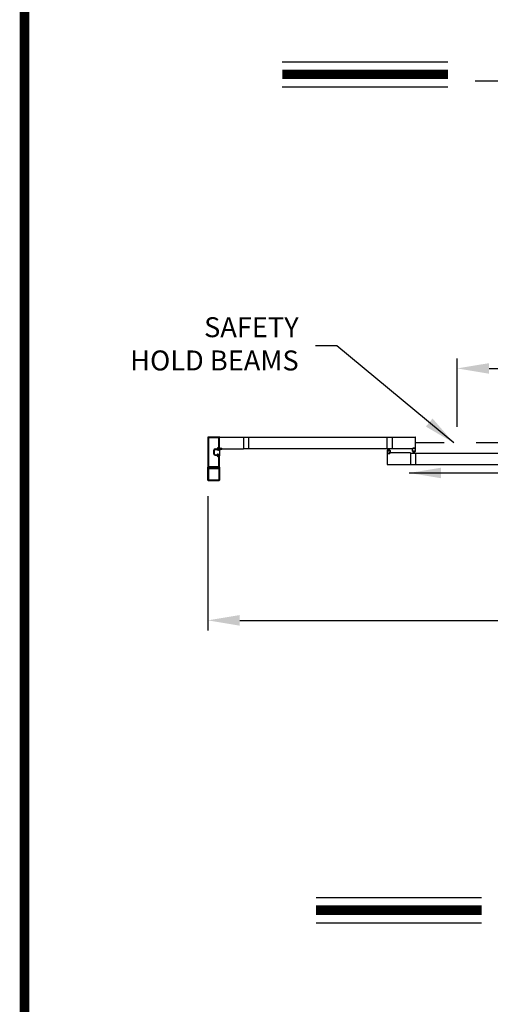
# Model space of a CAD drawing. Extents: x 0.4 to 20, y 0.1 to 10.5.
# Drawn here: x 0.4 to 1.9, y 3.3 to 6.4 of the extents above; entities that cross this region are included whole.
import ezdxf

# ---------------------------------------------------------------- set-up
doc = ezdxf.new("R2010")
doc.units = 0
doc.header["$MEASUREMENT"] = 0
doc.linetypes.add('PHANTOM', pattern=[2.5, 1.25, -0.25, 0.25, -0.25, 0.25, -0.25])
doc.layers.get('0').update_dxf_attribs({"linetype": 'CONTINUOUS'})
doc.layers.get('DEFPOINTS').update_dxf_attribs({"linetype": 'CONTINUOUS'})
doc.styles.add('ROMANS', font='romans.shx', dxfattribs={"height": 0.06})
doc.styles.get("Standard").update_dxf_attribs({"font": 'romans.shx'})
doc.dimstyles.get("Standard").update_dxf_attribs({"dimscale": 0, "dimtxt": 0.0625, "dimasz": 0.1, "dimexe": 0.03125, "dimexo": 0.05, "dimgap": 0.05, "dimtad": 0, "dimdec": 6, "dimlfac": 4, "dimzin": 4, "dimdsep": 46, "dimlunit": 5, "dimtxsty": 'ROMANS', "dimcen": 0.09, "dimadec": 0, "dimazin": 0, "dimtfac": 1, "dimtdec": 6, "dimtofl": 0, "dimtmove": 0, "dimatfit": 3, "dimfxl": 0, "dimfrac": 2, "dimtolj": 1, "dimtzin": 4, "dimarcsym": 0})

# ---------------------------------------------------------------- blocks, each defined once
blk = doc.blocks.new('*D55')
at = {"color": 0, "lineweight": -2}
for p, q in [((0.9744, 4.8592), (0.9744, 4.439)), ((4.4014, 4.8589), (4.4014, 4.439)), ((1.0744, 4.4702), (2.3465, 4.4702)), ((4.3014, 4.4702), (3.0293, 4.4702))]:
    blk.add_line(p, q, dxfattribs=at)
at = {"color": 0}
for points in [[(1.0744, 4.4869), (1.0744, 4.4536), (0.9744, 4.4702)], [(4.3014, 4.4869), (4.3014, 4.4536), (4.4014, 4.4702)]]:
    blk.add_solid(points, dxfattribs=at)
at = {"layer": 'DEFPOINTS', "color": 0}
for p in [(0.9744, 4.9092), (4.4014, 4.9089), (4.4014, 4.4702)]:
    blk.add_point(p, dxfattribs=at)
at = {"color": 0, "insert": (2.6879, 4.4702), "char_height": 0.06, "attachment_point": 5, "style": 'ROMANS'}
blk.add_mtext('\\A1;"B"\\PFRAME WIDTH', dxfattribs=at)
blk = doc.blocks.new('*D56')
at = {"color": 0, "lineweight": -2}
for p, q in [((1.7551, 5.0758), (1.7551, 5.2903)), ((3.6207, 5.0758), (3.6207, 5.2903)), ((1.8551, 5.2591), (2.3022, 5.2591)), ((3.5207, 5.2591), (3.0736, 5.2591))]:
    blk.add_line(p, q, dxfattribs=at)
at = {"color": 0}
for points in [[(1.8551, 5.2757), (1.8551, 5.2424), (1.7551, 5.2591)], [(3.5207, 5.2757), (3.5207, 5.2424), (3.6207, 5.2591)]]:
    blk.add_solid(points, dxfattribs=at)
at = {"layer": 'DEFPOINTS', "color": 0}
for p in [(3.6207, 5.2591), (1.7551, 5.0258), (3.6207, 5.0258)]:
    blk.add_point(p, dxfattribs=at)
at = {"color": 0, "insert": (2.6879, 5.2591), "char_height": 0.06, "attachment_point": 5, "style": 'ROMANS'}
blk.add_mtext('\\A1;"A"\\PDOOR OPENING', dxfattribs=at)

msp = doc.modelspace()

# ---------------------------------------------------------------- linework, layer by layer
for p, q in [((1.20748362, 6.21921091), (1.72604144, 6.21921091)), ((1.20748362, 6.14081091), (1.72604144, 6.14081091)), ((1.81103384, 6.15991685), (3.56063254, 6.15991685)), ((0.97435999, 5.04368724), (0.97435999, 4.95060405)), ((0.97435999, 5.04368724), (0.97435999, 4.95060405)), ((1.01048493, 5.04402057), (0.97469332, 5.04402057)), ((1.01048493, 5.04402057), (0.97469332, 5.04402057)), ((0.97633915, 5.04170807), (0.97633915, 4.95258322)), ((0.97633915, 5.04170807), (0.97633915, 4.95258322)), ((1.00850577, 5.04204141), (0.97667249, 5.04204141)), ((1.00850577, 5.04204141), (0.97667249, 5.04204141)), ((1.0088391, 5.01087479), (1.0088391, 5.04170807)), ((1.0088391, 5.01087479), (1.0088391, 5.04170807)), ((1.01081827, 5.00889563), (1.01081827, 5.04368724)), ((1.01081827, 5.00889563), (1.01081827, 5.04368724)), ((1.01081827, 5.00760396), (1.01081827, 5.04339557)), ((1.01144327, 5.04402057), (1.0860057, 5.04402057)), ((1.0860057, 5.04402057), (1.0860057, 5.00756229)), ((1.0860057, 5.04355182), (1.55151529, 5.04355182)), ((1.101964, 5.04355182), (1.101964, 5.00803104)), ((1.53555699, 5.00803104), (1.53555699, 5.04355182)), ((1.55151529, 5.04402057), (1.62347356, 5.04402057)), ((1.55151529, 5.04402057), (1.55151529, 5.00756229)), ((1.62409856, 5.00818729), (1.62409856, 5.04339557)), ((0.99321413, 4.99062482), (0.99321413, 5.00366647)), ((0.99321413, 4.99062482), (0.99321413, 5.00366647)), ((0.99519329, 4.99062482), (0.99519329, 5.00366647)), ((0.99519329, 4.99062482), (0.99519329, 5.00366647)), ((0.99681829, 5.00727063), (1.00261429, 5.00727063)), ((0.99681829, 5.00727063), (1.00261429, 5.00727063)), ((0.99681829, 5.00529146), (1.00318288, 5.00529146)), ((0.99681829, 5.00529146), (1.00318288, 5.00529146)), ((1.00494328, 5.00758313), (1.00494328, 5.00595813)), ((1.00494328, 5.00758313), (1.00494328, 5.00595813)), ((1.00560994, 5.00529146), (1.00723494, 5.00529146)), ((1.00560994, 5.00529146), (1.00723494, 5.00529146)), ((1.00560994, 5.00366647), (1.00756827, 5.00366647)), ((1.00560994, 5.00366647), (1.00756827, 5.00366647)), ((1.00590589, 5.01054146), (1.00850577, 5.01054146)), ((1.00590589, 5.01054146), (1.00850577, 5.01054146)), ((1.00592244, 5.00856229), (1.01048493, 5.00856229)), ((1.00592244, 5.00856229), (1.01048493, 5.00856229)), ((1.01081827, 5.00889563), (1.01081827, 4.98539566)), ((1.0111516, 5.00727063), (1.01331826, 5.00727063)), ((1.01222451, 5.00852063), (1.01222451, 5.00924979)), ((1.01243285, 5.00945812), (1.01826617, 5.00945812)), ((1.01243285, 5.00831229), (1.01331826, 5.00831229)), ((1.01253701, 5.00872896), (1.01253701, 5.00924979)), ((1.01274535, 5.00945812), (1.01795367, 5.00945812)), ((1.01274535, 5.00852063), (1.01363076, 5.00852063)), ((1.01302921, 5.00727063), (1.01363076, 5.00727063)), ((1.0135266, 5.00747896), (1.0135266, 5.00810396)), ((1.01383909, 5.00747896), (1.01383909, 5.00831229)), ((1.01516419, 5.00627063), (1.01792242, 5.00627063)), ((1.01683411, 5.00756229), (1.0860057, 5.00756229)), ((1.01685992, 5.00747896), (1.01685992, 5.00831229)), ((1.01706826, 5.00852063), (1.01795367, 5.00852063)), ((1.01706826, 5.00727063), (1.01792242, 5.00727063)), ((1.01717242, 5.00747896), (1.01717242, 5.00810396)), ((1.01738076, 5.00831229), (1.01826617, 5.00831229)), ((1.018162, 5.00872896), (1.018162, 5.00924979)), ((1.0184745, 5.00852063), (1.0184745, 5.00924979)), ((1.0860057, 5.00803104), (1.55151529, 5.00803104)), ((1.53620803, 5.00245814), (1.53620803, 4.99454148)), ((1.53620803, 4.99454148), (1.5387601, 4.99454148)), ((1.53662469, 5.0028748), (1.53890594, 5.0028748)), ((1.53683302, 4.99454148), (1.53842677, 4.99454148)), ((1.53751011, 5.0016248), (1.53751011, 5.00079147)), ((1.53771844, 5.00183314), (1.53890594, 5.00183314)), ((1.53771844, 5.00058314), (1.5437601, 5.00058314)), ((1.53790594, 5.0015691), (1.5435726, 5.0015691)), ((1.53790594, 5.00090244), (1.53790594, 5.0015691)), ((1.53790594, 5.00090244), (1.5435726, 5.00090244)), ((1.53980177, 5.0015691), (1.53804518, 5.00812479)), ((1.54011427, 5.0015691), (1.53895832, 5.00812479)), ((1.53911427, 5.00266647), (1.53911427, 5.00204147)), ((1.54042677, 5.0015691), (1.53985322, 5.00812479)), ((1.54073927, 5.0015691), (1.54073927, 5.00812479)), ((1.54105177, 5.0015691), (1.54162532, 5.00812479)), ((1.54136427, 5.0015691), (1.54252021, 5.00812479)), ((1.54167677, 5.0015691), (1.54343336, 5.00812479)), ((1.54236427, 5.00266647), (1.54236427, 5.00204147)), ((1.5425726, 5.0028748), (1.54485385, 5.0028748)), ((1.5437601, 5.00183314), (1.5425726, 5.00183314)), ((1.54271843, 4.99454148), (1.54527051, 4.99454148)), ((1.60879129, 4.99454148), (1.54305176, 4.99454148)), ((1.54464551, 4.99454148), (1.54308301, 4.99454148)), ((1.5435726, 5.00090244), (1.5435726, 5.0015691)), ((1.54396843, 5.0016248), (1.54396843, 5.00079147)), ((1.54527051, 5.00245814), (1.54527051, 4.99454148)), ((1.61725482, 5.00756229), (1.55151529, 5.00756229)), ((1.60879129, 4.99454148), (1.60879129, 4.95808321)), ((1.61758815, 5.00756229), (1.61503607, 5.00756229)), ((1.61503607, 4.99964564), (1.61503607, 5.00756229)), ((1.61545247, 4.99922897), (1.61773372, 4.99922897)), ((1.61566107, 5.00756229), (1.61722357, 5.00756229)), ((1.61628607, 5.00881229), (1.61628607, 5.00968729)), ((1.61633816, 5.00047897), (1.61633816, 5.0013123)), ((1.62264023, 5.00989562), (1.61649441, 5.00989562)), ((1.61649441, 5.00902063), (1.61649441, 5.00947896)), ((1.61725482, 5.00860396), (1.61649441, 5.00860396)), ((1.61654622, 5.00027064), (1.61773372, 5.00027064)), ((1.61654649, 5.00152064), (1.62258815, 5.00152064)), ((1.6224319, 5.00968729), (1.61670274, 5.00968729)), ((1.61758815, 5.00881229), (1.61670274, 5.00881229)), ((1.61673372, 5.00053467), (1.62240038, 5.00053467)), ((1.61673399, 5.00120134), (1.62240065, 5.00120134)), ((1.61673399, 5.00120134), (1.61673399, 5.00053467)), ((1.61862955, 5.00053467), (1.61687296, 4.99397898)), ((1.61758815, 5.00789563), (1.61758815, 5.00827063)), ((1.61894205, 5.00053467), (1.6177861, 4.99397898)), ((1.61779649, 5.00777063), (1.61779649, 5.00860396)), ((1.61794205, 4.99943731), (1.61794205, 5.00006231)), ((1.61925455, 5.00053467), (1.618681, 4.99397898)), ((1.61956705, 5.00053467), (1.61956705, 4.99397898)), ((1.61987955, 5.00053467), (1.62045309, 4.99397898)), ((1.62019205, 5.00053467), (1.62134799, 4.99397898)), ((1.62050455, 5.00053467), (1.62226114, 4.99397898)), ((1.62119204, 4.99943731), (1.62119204, 5.00006231)), ((1.62133815, 5.00777063), (1.62133815, 5.00860396)), ((1.62258788, 5.00027064), (1.62140038, 5.00027064)), ((1.62140038, 4.99922897), (1.62368162, 4.99922897)), ((1.6224319, 5.00881229), (1.62154648, 5.00881229)), ((1.62154648, 5.00789563), (1.62154648, 5.00827063)), ((1.62409856, 5.00756229), (1.62154648, 5.00756229)), ((1.62264023, 5.00860396), (1.62187981, 5.00860396)), ((1.62347356, 5.00756229), (1.62187981, 5.00756229)), ((1.62240065, 5.00120134), (1.62240065, 5.00053467)), ((1.62264023, 5.00902063), (1.62264023, 5.00947896)), ((1.62279648, 5.00047897), (1.62279648, 5.0013123)), ((1.62284856, 5.00881229), (1.62284856, 5.00968729)), ((1.62409856, 4.99964564), (1.62409856, 5.00756229)), ((0.99681829, 4.98899982), (1.00318288, 4.98899982)), ((0.99681829, 4.98899982), (1.00318288, 4.98899982)), ((0.99681829, 4.98702066), (1.00261429, 4.98702066)), ((0.99681829, 4.98702066), (1.00261429, 4.98702066)), ((1.00494328, 4.98670816), (1.00494328, 4.98833316)), ((1.00494328, 4.98670816), (1.00494328, 4.98833316)), ((1.00560994, 4.99062482), (1.00756827, 4.99062482)), ((1.00560994, 4.99062482), (1.00756827, 4.99062482)), ((1.00560994, 4.98899982), (1.00723494, 4.98899982)), ((1.00560994, 4.98899982), (1.00723494, 4.98899982)), ((1.00590589, 4.98374983), (1.00850577, 4.98374983)), ((1.00590589, 4.98374983), (1.00850577, 4.98374983)), ((1.00592244, 4.985729), (1.01048493, 4.985729)), ((1.00592244, 4.985729), (1.01048493, 4.985729)), ((1.0088391, 4.95258322), (1.0088391, 4.9834165)), ((1.0088391, 4.95258322), (1.0088391, 4.9834165)), ((1.01081827, 4.95060405), (1.01081827, 4.98539566)), ((1.53620803, 4.99391648), (1.53620803, 4.95870821)), ((1.53745802, 4.99329148), (1.53745802, 4.99241649)), ((1.53766636, 4.99349982), (1.53842677, 4.99349982)), ((1.53766636, 4.99308315), (1.53766636, 4.99262482)), ((1.53766636, 4.99220815), (1.54381218, 4.99220815)), ((1.53787469, 4.99329148), (1.5387601, 4.99329148)), ((1.53787469, 4.99241649), (1.54360385, 4.99241649)), ((1.5387601, 4.99420815), (1.5387601, 4.99383315)), ((1.53896844, 4.99433315), (1.53896844, 4.99349982)), ((1.5425101, 4.99433315), (1.5425101, 4.99349982)), ((1.54271843, 4.99420815), (1.54271843, 4.99383315)), ((1.54271843, 4.99329148), (1.54360385, 4.99329148)), ((1.54305176, 4.99349982), (1.54381218, 4.99349982)), ((1.54381218, 4.99308315), (1.54381218, 4.99262482)), ((1.54402051, 4.99329148), (1.54402051, 4.99241649)), ((1.60879129, 4.99407273), (2.08992589, 4.99407273)), ((1.6247496, 4.99407273), (1.6247496, 4.95855196)), ((0.97435999, 4.90922912), (0.97435999, 4.94993739)), ((0.97469332, 4.95027072), (1.01048493, 4.95027072)), ((0.97469332, 4.95027072), (1.01048493, 4.95027072)), ((0.97469332, 4.95027072), (0.97718515, 4.95027072)), ((0.97633915, 4.94506239), (0.97633915, 4.91120828)), ((0.97747382, 4.94977072), (0.97638528, 4.94788531)), ((0.97651157, 4.94766656), (0.99186744, 4.94766656)), ((0.97667249, 4.95224988), (1.00850577, 4.95224988)), ((0.97667249, 4.95224988), (1.00850577, 4.95224988)), ((0.97696415, 4.94568739), (1.0082141, 4.94568739)), ((0.99258913, 4.94724989), (0.99186744, 4.94766656)), ((0.99258913, 4.94724989), (0.99331082, 4.94766656)), ((0.99331082, 4.94766656), (1.00866668, 4.94766656)), ((1.00879298, 4.94788531), (1.00770444, 4.94977072)), ((1.00799311, 4.95027072), (1.01048493, 4.95027072)), ((1.0088391, 4.94506239), (1.0088391, 4.91120828)), ((1.01081827, 4.94993739), (1.01081827, 4.90922912)), ((1.53683302, 4.95808321), (1.60879129, 4.95808321)), ((1.60879129, 4.95855196), (2.08992589, 4.95855196)), ((0.97498499, 4.90860412), (1.01019327, 4.90860412)), ((0.97696415, 4.91058328), (1.0082141, 4.91058328)), ((1.00781782, 4.90860412), (1.01019327, 4.90860412)), ((1.31306963, 3.60195216), (1.83162744, 3.60195216)), ((1.31306963, 3.52355216), (1.83162744, 3.52355216))]:
    msp.add_line(p, q)
at = {"linetype": 'PHANTOM', "ltscale": 0.25}
msp.add_line((3.75169895, 5.02579143), (1.62409856, 5.02579143), dxfattribs=at)
at = {"const_width": 0.03}
msp.add_lwpolyline([(0.4, 10.45), (0.4, 0.2), (7.9, 0.2), (7.9, 10.45)], close=True, dxfattribs=at)
for points in [[(1.20748362, 6.18001091), (1.72604144, 6.18001091)], [(1.31306963, 3.56275216), (1.83162744, 3.56275216)]]:
    msp.add_lwpolyline(points, dxfattribs=at)
for centre, radius, start, end in [((0.97469332, 5.04368724), 0.00033333, 90, 180), ((0.97469332, 5.04368724), 0.00033333, 90, 180), ((0.97667249, 5.04170807), 0.00033333, 90, 180), ((0.97667249, 5.04170807), 0.00033333, 90, 180), ((1.00850577, 5.04170807), 0.00033333, 0, 90), ((1.00850577, 5.04170807), 0.00033333, 0, 90), ((1.01048493, 5.04368724), 0.00033333, 0, 90), ((1.01048493, 5.04368724), 0.00033333, 0, 90), ((1.01144327, 5.04339557), 0.000625, 90, 180), ((1.62347356, 5.04339557), 0.000625, 0, 90), ((0.99681829, 5.00366647), 0.00360416, 90, 180), ((0.99681829, 5.00366647), 0.00360416, 90, 180), ((0.99681829, 5.00366647), 0.001625, 90, 180), ((0.99681829, 5.00366647), 0.001625, 90, 180), ((1.00261429, 5.00760396), 0.00033333, 270, 359.63736606), ((1.00261429, 5.00760396), 0.00033333, 270, 359.63736606), ((1.00590589, 5.00758313), 0.00295833, 90, 179.63736606), ((1.00590589, 5.00758313), 0.00295833, 90, 179.63736606), ((1.00318288, 5.00495813), 0.00033333, 22.39268781, 90), ((1.00318288, 5.00495813), 0.00033333, 22.39268781, 90), ((1.00560994, 5.00595813), 0.00229166, 202.39268781, 270), ((1.00560994, 5.00595813), 0.00229166, 202.39268781, 270), ((1.00592244, 5.00758313), 0.00097917, 90, 180), ((1.00592244, 5.00758313), 0.00097917, 90, 180), ((1.00560994, 5.00595813), 0.00066667, 180, 270), ((1.00560994, 5.00595813), 0.00066667, 180, 270), ((1.00723494, 5.0056248), 0.00033333, 270, 0), ((1.00723494, 5.0056248), 0.00033333, 270, 0), ((1.00854744, 5.0056248), 0.00097917, 0, 180), ((1.00854744, 5.0056248), 0.00097917, 0, 180), ((1.00756827, 5.0056248), 0.00195833, 270, 0), ((1.00756827, 5.0056248), 0.00195833, 270, 0), ((1.00850577, 5.01087479), 0.00033333, 270, 0), ((1.00850577, 5.01087479), 0.00033333, 270, 0), ((1.01048493, 5.00889563), 0.00033333, 270, 0), ((1.01048493, 5.00889563), 0.00033333, 270, 0), ((1.0111516, 5.00760396), 0.00033333, 180, 270), ((1.01102813, 5.0010984), 0.00020833, 179.4479276, 346.43936587), ((1.02644405, 5.00094985), 0.01562497, 159.48841487, 179.4479276), ((1.02642004, 4.99738589), 0.01562497, 150.43051311, 166.43936587), ((1.01302921, 5.00596855), 0.00130208, 90, 159.48841487), ((1.01243285, 5.00924979), 0.00020833, 90, 180), ((1.01243285, 5.00852063), 0.00020833, 180, 270), ((1.01274535, 5.00924979), 0.00020833, 90, 180), ((1.01274535, 5.00872896), 0.00020833, 180, 270), ((1.01487655, 5.00393538), 0.0023529, 82.97790292, 150.43051311), ((1.01331826, 5.00810396), 0.00020833, 0, 90), ((1.01331826, 5.00747896), 0.00020833, 270, 0), ((1.01363076, 5.00831229), 0.00020833, 360, 90), ((1.01363076, 5.00747896), 0.00020833, 270, 360), ((1.01706826, 5.00831229), 0.00020833, 90, 180), ((1.01706826, 5.00747896), 0.00020833, 180, 270), ((1.01738076, 5.00810396), 0.00020833, 90, 180), ((1.01738076, 5.00747896), 0.00020833, 180, 270), ((1.01792242, 5.00677063), 0.0005, 270, 90), ((1.01795367, 5.00924979), 0.00020833, 0, 90), ((1.01795367, 5.00872896), 0.00020833, 270, 0), ((1.01826617, 5.00924979), 0.00020833, 0, 90), ((1.01826617, 5.00852063), 0.00020833, 270, 0), ((1.53662469, 5.00245814), 0.00041667, 90, 180), ((1.53683302, 4.99391648), 0.000625, 90, 180), ((1.53771844, 5.0016248), 0.00020833, 90, 180), ((1.53771844, 5.00079147), 0.00020833, 180, 270), ((1.53842677, 4.99420815), 0.00033333, 0, 90), ((1.5387601, 4.99433315), 0.00020833, 360, 90), ((1.53890594, 5.00266647), 0.00020833, 0, 90), ((1.53890594, 5.00204147), 0.00020833, 270, 0), ((1.5425726, 5.00266647), 0.00020833, 90, 180), ((1.5425726, 5.00204147), 0.00020833, 180, 270), ((1.54271843, 4.99433315), 0.00020833, 90, 180), ((1.54305176, 4.99420815), 0.00033333, 90, 180), ((1.5437601, 5.0016248), 0.00020833, 0, 90), ((1.5437601, 5.00079147), 0.00020833, 270, 0), ((1.54485385, 5.00245814), 0.00041667, 0, 90), ((1.61545247, 4.99964564), 0.00041667, 180, 270), ((1.61649441, 5.00968729), 0.00020833, 90, 180), ((1.61649441, 5.00881229), 0.00020833, 180, 270), ((1.61654622, 5.00047897), 0.00020833, 180, 270), ((1.61654649, 5.0013123), 0.00020833, 90, 180), ((1.61670274, 5.00947896), 0.00020833, 90, 180), ((1.61670274, 5.00902063), 0.00020833, 180, 270), ((1.61725482, 5.00827063), 0.00033333, 0, 90), ((1.61725482, 5.00789563), 0.00033333, 270, 0), ((1.61758815, 5.00860396), 0.00020833, 360, 90), ((1.61758815, 5.00777063), 0.00020833, 270, 360), ((1.61773372, 5.00006231), 0.00020833, 0, 90), ((1.61773372, 4.99943731), 0.00020833, 270, 0), ((1.62140038, 5.00006231), 0.00020833, 90, 180), ((1.62140038, 4.99943731), 0.00020833, 180, 270), ((1.62154648, 5.00860396), 0.00020833, 90, 180), ((1.62154648, 5.00777063), 0.00020833, 180, 270), ((1.62187981, 5.00827063), 0.00033333, 90, 180), ((1.62187981, 5.00789563), 0.00033333, 180, 270), ((1.6224319, 5.00947896), 0.00020833, 0, 90), ((1.6224319, 5.00902063), 0.00020833, 270, 0), ((1.62258788, 5.00047897), 0.00020833, 270, 0), ((1.62258815, 5.0013123), 0.00020833, 0, 90), ((1.62264023, 5.00968729), 0.00020833, 0, 90), ((1.62264023, 5.00881229), 0.00020833, 270, 0), ((1.62347356, 5.00818729), 0.000625, 270, 0), ((1.62368162, 4.99964564), 0.00041667, 270, 0), ((0.99681829, 4.99062482), 0.00360416, 180, 270), ((0.99681829, 4.99062482), 0.00360416, 180, 270), ((0.99681829, 4.99062482), 0.001625, 180, 270), ((0.99681829, 4.99062482), 0.001625, 180, 270), ((1.00261429, 4.98668733), 0.00033333, 0.36263394, 90), ((1.00261429, 4.98668733), 0.00033333, 0.36263394, 90), ((1.00590589, 4.98670816), 0.00295833, 180.36263394, 270), ((1.00590589, 4.98670816), 0.00295833, 180.36263394, 270), ((1.00318288, 4.98933316), 0.00033333, 270, 337.60731219), ((1.00318288, 4.98933316), 0.00033333, 270, 337.60731219), ((1.00560994, 4.98833316), 0.00229166, 90, 157.60731219), ((1.00560994, 4.98833316), 0.00229166, 90, 157.60731219), ((1.00560994, 4.98833316), 0.00066667, 90, 180), ((1.00560994, 4.98833316), 0.00066667, 90, 180), ((1.00592244, 4.98670816), 0.00097917, 180, 270), ((1.00592244, 4.98670816), 0.00097917, 180, 270), ((1.00723494, 4.98866649), 0.00033333, 0, 90), ((1.00723494, 4.98866649), 0.00033333, 0, 90), ((1.00756827, 4.98866649), 0.00195833, 0, 90), ((1.00756827, 4.98866649), 0.00195833, 0, 90), ((1.00854744, 4.98866649), 0.00097917, 180, 0), ((1.00854744, 4.98866649), 0.00097917, 180, 0), ((1.00850577, 4.9834165), 0.00033333, 0, 90), ((1.00850577, 4.9834165), 0.00033333, 0, 90), ((1.53766636, 4.99329148), 0.00020833, 90, 180), ((1.53766636, 4.99241649), 0.00020833, 180, 270), ((1.53787469, 4.99308315), 0.00020833, 90, 180), ((1.53787469, 4.99262482), 0.00020833, 180, 270), ((1.53842677, 4.99383315), 0.00033333, 270, 0), ((1.5387601, 4.99349982), 0.00020833, 270, 360), ((1.54271843, 4.99349982), 0.00020833, 180, 270), ((1.54305176, 4.99383315), 0.00033333, 180, 270), ((1.54360385, 4.99308315), 0.00020833, 0, 90), ((1.54360385, 4.99262482), 0.00020833, 270, 0), ((1.54381218, 4.99329148), 0.00020833, 0, 90), ((1.54381218, 4.99241649), 0.00020833, 270, 0), ((0.97469332, 4.95060405), 0.00033333, 180, 270), ((0.97469332, 4.95060405), 0.00033333, 180, 270), ((0.97469332, 4.94993739), 0.00033333, 90, 180), ((0.97667249, 4.95258322), 0.00033333, 180, 270), ((0.97667249, 4.95258322), 0.00033333, 180, 270), ((0.97696415, 4.94506239), 0.000625, 90, 180), ((0.97651157, 4.94781239), 0.00014583, 150, 270), ((0.97718515, 4.94993739), 0.00033333, 330, 90), ((1.00799311, 4.94993739), 0.00033333, 90, 210), ((1.0082141, 4.94506239), 0.000625, 0, 90), ((1.00850577, 4.95258322), 0.00033333, 270, 0), ((1.00850577, 4.95258322), 0.00033333, 270, 0), ((1.00866668, 4.94781239), 0.00014583, 270, 30), ((1.01048493, 4.95060405), 0.00033333, 270, 0), ((1.01048493, 4.95060405), 0.00033333, 270, 0), ((1.01048493, 4.94993739), 0.00033333, 360, 90), ((1.53683302, 4.95870821), 0.000625, 180, 270), ((0.97498499, 4.90922912), 0.000625, 180, 270), ((0.97696415, 4.91120828), 0.000625, 180, 270), ((1.0082141, 4.91120828), 0.000625, 270, 0), ((1.01019327, 4.90922912), 0.000625, 270, 0)]:
    msp.add_arc(centre, radius, start, end)

# ---------------------------------------------------------------- texts
at = {"insert": (1.25876702, 5.32802382), "char_height": 0.0625, "attachment_point": 6}
msp.add_mtext('SAFETY\\PHOLD BEAMS', dxfattribs=at)

# ---------------------------------------------------------------- dimensions: what is measured, and where the dimension line sits
for base, p1, p2, text, picture, middle in [((3.62067773, 5.25906848), (1.75511978, 5.02579143), (3.62067773, 5.02579143), '"A"\\PDOOR OPENING', '*D56', (2.68789875, 5.25906848)), ((4.40143752, 4.47023244), (0.97435999, 4.90922912), (4.40143752, 4.90893745), '"B"\\PFRAME WIDTH', '*D55', (2.68789875, 4.47023244))]:
    dim = msp.add_linear_dim(base=base, p1=p1, p2=p2, text=text, dimstyle='Standard', override={"dimscale": 1, "dimpost": '"'})
    dim.commit()
    dim.dimension.update_dxf_attribs({"geometry": picture, "text_midpoint": middle})

# ---------------------------------------------------------------- leaders
for points in [[(1.74444618, 5.02579143), (1.3782285, 5.32972142), (1.31159743, 5.32972142)], [(1.60495555, 4.93175192), (2.04814396, 4.93175192)]]:
    msp.add_leader(points, dimstyle='Standard', override={"dimscale": 1})

doc.saveas('drawing.dxf')
